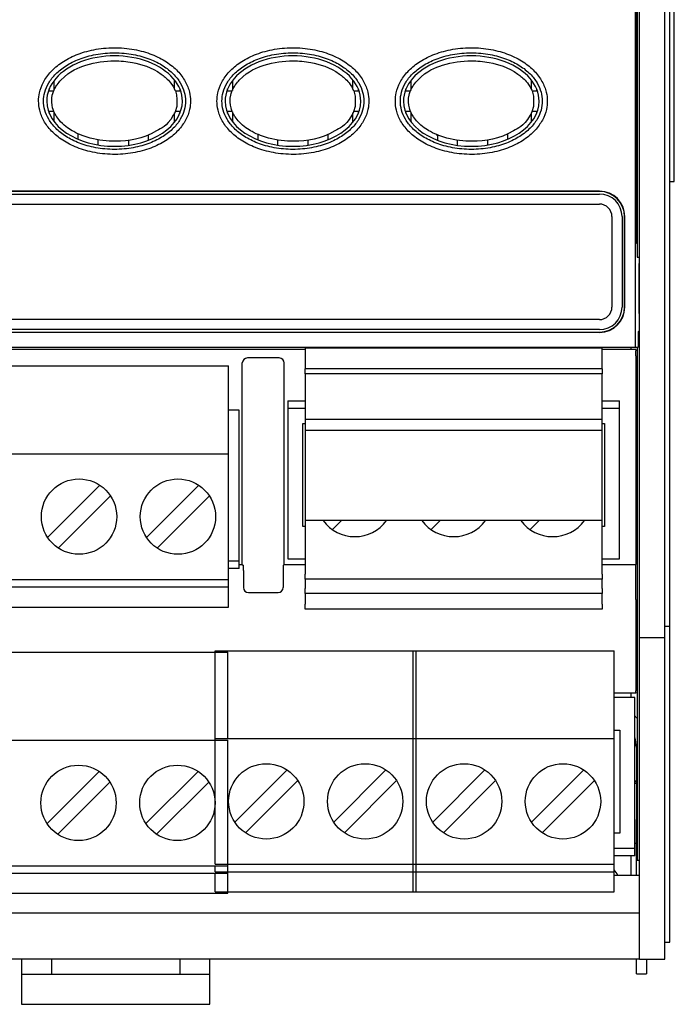
# Model space of a CAD drawing. Units: inches. Extents: x -16.8 to 35.7, y 1 to 25.3.
# Drawn here: x 8.1 to 9.4, y 12.3 to 14.2 of the extents above; entities that cross this region are included whole.
import ezdxf

# ---------------------------------------------------------------- set-up
doc = ezdxf.new("R2010")
doc.units = ezdxf.units.IN
doc.header["$MEASUREMENT"] = 0
doc.layers.add('Label', color=30, linetype='CONTINUOUS')
doc.layers.add('Part', color=1, linetype='CONTINUOUS')

msp = doc.modelspace()

# ---------------------------------------------------------------- linework, layer by layer
at = {"layer": 'Label'}
for p, q in [((7.9046, 13.8631), (9.2996, 13.8631)), ((9.3246, 13.8381), (9.3246, 13.6581)), ((9.2996, 13.6331), (7.9046, 13.6331))]:
    msp.add_line(p, q, dxfattribs=at)
for centre, start, end in [((9.2996, 13.8381), 0, 90), ((9.2996, 13.6581), 270, 0)]:
    msp.add_arc(centre, 0.025, start, end, dxfattribs=at)
at = {"layer": 'Part'}
for p, q in [((9.3706, 15.6642), (9.3706, 13.5781)), ((9.3796, 13.0001), (9.3796, 15.6481)), ((9.4296, 13.0001), (9.4296, 15.6481)), ((9.4396, 13.0231), (9.4396, 15.6461)), ((9.3731, 15.4899), (9.3731, 13.7864)), ((9.3746, 15.4271), (9.3746, 13.7571)), ((9.4486, 13.908), (9.4486, 14.908)), ((8.2046, 14.0881), (8.2046, 14.0924)), ((8.2141, 14.1087), (8.2141, 14.0894)), ((8.4541, 14.0916), (8.4541, 14.11)), ((8.4646, 14.0924), (8.4646, 14.0881)), ((8.5596, 14.0881), (8.5596, 14.0924)), ((8.5691, 14.1087), (8.5691, 14.0894)), ((8.8091, 14.0916), (8.8091, 14.11)), ((8.8196, 14.0924), (8.8196, 14.0881)), ((8.9146, 14.0881), (8.9146, 14.0924)), ((8.9241, 14.1087), (8.9241, 14.0894)), ((9.1641, 14.0916), (9.1641, 14.11)), ((9.1746, 14.0924), (9.1746, 14.0881)), ((8.2136, 14.0881), (8.2046, 14.0881)), ((8.4646, 14.0881), (8.4557, 14.0881)), ((8.5686, 14.0881), (8.5596, 14.0881)), ((8.8196, 14.0881), (8.8107, 14.0881)), ((8.9236, 14.0881), (8.9146, 14.0881)), ((9.1746, 14.0881), (9.1657, 14.0881)), ((8.2046, 14.0439), (8.2046, 14.0481)), ((8.2046, 14.0481), (8.2136, 14.0481)), ((8.2141, 14.0469), (8.2141, 14.0276)), ((8.4541, 14.0263), (8.4541, 14.0447)), ((8.4557, 14.0481), (8.4646, 14.0481)), ((8.4646, 14.0481), (8.4646, 14.0439)), ((8.5596, 14.0439), (8.5596, 14.0481)), ((8.5596, 14.0481), (8.5686, 14.0481)), ((8.5691, 14.0469), (8.5691, 14.0276)), ((8.8091, 14.0263), (8.8091, 14.0447)), ((8.8107, 14.0481), (8.8196, 14.0481)), ((8.8196, 14.0481), (8.8196, 14.0439)), ((8.9146, 14.0439), (8.9146, 14.0481)), ((8.9146, 14.0481), (8.9236, 14.0481)), ((8.9241, 14.0469), (8.9241, 14.0276)), ((9.1641, 14.0263), (9.1641, 14.0447)), ((9.1657, 14.0481), (9.1746, 14.0481)), ((9.1746, 14.0481), (9.1746, 14.0439)), ((8.2621, 13.9922), (8.2621, 14.003)), ((8.4021, 13.9902), (8.4021, 14.0008)), ((8.6196, 14.0019), (8.6196, 13.9912)), ((8.7596, 13.9912), (8.7596, 14.0019)), ((8.9771, 14.0008), (8.9771, 13.9902)), ((9.1171, 13.9922), (9.1171, 14.003)), ((8.2621, 13.9748), (8.2621, 13.9748)), ((8.3021, 13.9808), (8.3021, 13.9909)), ((8.3621, 13.9901), (8.3621, 13.98)), ((8.6596, 13.9804), (8.6596, 13.9905)), ((8.7196, 13.9905), (8.7196, 13.9804)), ((9.0171, 13.98), (9.0171, 13.9901)), ((9.0771, 13.9909), (9.0771, 13.9808)), ((9.1171, 13.9748), (9.1171, 13.9748)), ((8.6196, 13.9739), (8.6196, 13.9739)), ((8.9771, 13.973), (8.9771, 13.973)), ((9.4396, 13.908), (9.4486, 13.908)), ((9.3, 13.8885), (7.9043, 13.8885)), ((9.2996, 13.8881), (7.9046, 13.8881)), ((7.9046, 13.8831), (9.2996, 13.8831)), ((9.3446, 13.8381), (9.3446, 13.6581)), ((9.3496, 13.6581), (9.3496, 13.8382)), ((9.35, 13.6578), (9.35, 13.8385)), ((9.3746, 13.7849), (9.3731, 13.7864)), ((9.3746, 13.7571), (9.3796, 13.7571)), ((9.3782, 13.7451), (9.3796, 13.7451)), ((9.3782, 13.6451), (9.3796, 13.6451)), ((7.9043, 13.6078), (9.3, 13.6078)), ((9.2996, 13.6131), (7.9046, 13.6131)), ((7.9046, 13.6081), (9.2996, 13.6081)), ((9.3796, 13.6114), (9.377, 13.6088)), ((9.377, 13.6088), (9.377, 13.5781)), ((7.3036, 13.5781), (9.3706, 13.5781)), ((8.7141, 13.5734), (7.6076, 13.5734)), ((9.3051, 13.5766), (8.7141, 13.5766)), ((8.7141, 13.5766), (8.7141, 13.5348)), ((9.3051, 13.5348), (9.3051, 13.5766)), ((9.3721, 13.5734), (9.3051, 13.5734)), ((9.3621, 13.5781), (9.3621, 13.5734)), ((9.3706, 13.5781), (9.377, 13.5781)), ((9.3721, 13.5734), (9.3721, 13.5709)), ((9.3721, 13.5609), (9.3721, 13.5709)), ((9.3746, 13.5781), (9.3746, 12.5571)), ((8.5889, 13.1458), (8.5889, 13.5468)), ((8.6624, 13.5568), (8.5989, 13.5568)), ((8.6724, 13.1458), (8.6724, 13.5468)), ((9.3721, 13.5609), (9.3721, 13.1458)), ((7.9665, 13.5409), (8.5615, 13.5409)), ((8.5615, 13.3659), (8.5615, 13.5409)), ((8.7141, 13.5254), (8.7141, 13.5348)), ((9.3051, 13.5348), (8.7141, 13.5348)), ((9.3051, 13.5254), (8.7141, 13.5254)), ((8.7141, 13.5254), (8.7141, 13.4346)), ((9.3051, 13.5348), (9.3051, 13.5254)), ((9.3051, 13.4346), (9.3051, 13.5254)), ((8.6796, 13.4716), (8.7141, 13.4716)), ((8.6796, 13.4716), (8.6796, 13.4566)), ((9.3051, 13.4716), (9.3396, 13.4716)), ((9.3396, 13.4566), (9.3396, 13.4716)), ((8.5824, 13.4526), (8.5615, 13.4526)), ((8.5824, 13.1526), (8.5824, 13.4526)), ((8.6796, 13.4566), (8.7141, 13.4566)), ((8.6796, 13.4566), (8.6796, 13.1566)), ((9.3051, 13.4566), (9.3396, 13.4566)), ((9.3396, 13.1566), (9.3396, 13.4566)), ((8.7096, 13.4266), (8.7141, 13.4266)), ((8.7096, 13.2216), (8.7096, 13.4266)), ((9.3051, 13.4346), (8.7141, 13.4346)), ((8.7141, 13.4346), (8.7141, 13.4124)), ((9.3051, 13.4124), (9.3051, 13.4346)), ((9.3051, 13.4266), (9.3096, 13.4266)), ((9.3096, 13.4266), (9.3096, 13.2216)), ((9.3051, 13.4124), (8.7141, 13.4124)), ((8.7141, 13.4124), (8.7141, 13.2331)), ((9.3051, 13.2331), (9.3051, 13.4124)), ((7.9665, 13.3659), (8.5615, 13.3659)), ((8.5615, 13.1159), (8.5615, 13.3659)), ((8.2014, 13.1995), (8.3053, 13.3035)), ((8.3983, 13.1995), (8.5022, 13.3035)), ((8.3265, 13.2822), (8.2226, 13.1783)), ((8.5234, 13.2822), (8.4195, 13.1783)), ((8.7141, 13.2331), (8.7141, 13.1266)), ((9.3051, 13.2331), (8.7141, 13.2331)), ((8.7861, 13.2331), (8.7681, 13.2151)), ((8.9829, 13.2331), (8.9649, 13.2151)), ((9.1798, 13.2331), (9.1618, 13.2151)), ((9.3051, 13.1266), (9.3051, 13.2331)), ((8.7141, 13.2216), (8.7096, 13.2216)), ((9.3096, 13.2216), (9.3051, 13.2216)), ((8.5824, 13.1526), (8.5615, 13.1526)), ((8.5824, 13.1376), (8.5824, 13.1526)), ((8.6796, 13.1566), (8.7141, 13.1566)), ((9.3051, 13.1566), (9.3396, 13.1566)), ((8.5824, 13.1376), (8.5615, 13.1376)), ((8.5824, 13.1458), (8.5889, 13.1458)), ((8.5889, 13.1458), (8.591, 13.1436)), ((8.5911, 13.1336), (8.5911, 13.0998)), ((8.6701, 13.1336), (8.6701, 13.0998)), ((8.6724, 13.1458), (8.6702, 13.1436)), ((8.6724, 13.1458), (8.7141, 13.1458)), ((9.3051, 13.1458), (9.3721, 13.1458)), ((9.3721, 13.1436), (9.3721, 13.1458)), ((9.3721, 13.1336), (9.3721, 13.1436)), ((9.3721, 13.0857), (9.3721, 13.1336)), ((7.9665, 13.1159), (8.5615, 13.1159)), ((8.5615, 13.1009), (8.5615, 13.1159)), ((8.7141, 13.1166), (8.7141, 13.1266)), ((8.7141, 13.1166), (8.7141, 13.1133)), ((9.3051, 13.1166), (8.7141, 13.1166)), ((8.7141, 13.1133), (8.7141, 13.0976)), ((9.3051, 13.1266), (9.3051, 13.1166)), ((9.3051, 13.1133), (9.3051, 13.1166)), ((9.3051, 13.0976), (9.3051, 13.1133)), ((7.9665, 13.1009), (8.5615, 13.1009)), ((8.5615, 13.0609), (8.5615, 13.1009)), ((8.7141, 13.0876), (8.7141, 13.0976)), ((9.3051, 13.0976), (9.3051, 13.0876)), ((8.6011, 13.0898), (8.6601, 13.0898)), ((8.7141, 13.0876), (8.7141, 13.0666)), ((9.3051, 13.0876), (8.7141, 13.0876)), ((9.3051, 13.0666), (9.3051, 13.0876)), ((9.3721, 13.0757), (9.3721, 13.0857)), ((9.3721, 13.0757), (9.3721, 13.0737)), ((9.3721, 13.0737), (9.3721, 13.0702)), ((7.9665, 13.0609), (8.5615, 13.0609)), ((8.7141, 13.0566), (8.7141, 13.0666)), ((9.3051, 13.0566), (8.7141, 13.0566)), ((9.3051, 13.0666), (9.3051, 13.0566)), ((9.3721, 13.0702), (9.3721, 12.8943)), ((9.4296, 13.0231), (9.4396, 13.0231)), ((9.4396, 12.3941), (9.4396, 13.0231)), ((9.3796, 13.0001), (9.4296, 13.0001)), ((9.3796, 12.3601), (9.3796, 13.0001)), ((9.4296, 12.3601), (9.4296, 13.0001)), ((7.9654, 12.9711), (8.5604, 12.9711)), ((8.535, 12.9741), (8.935, 12.9741)), ((8.535, 12.7991), (8.535, 12.9741)), ((8.5604, 12.7991), (8.5604, 12.9711)), ((8.9287, 12.9741), (9.3287, 12.9741)), ((8.9287, 12.7991), (8.9287, 12.9741)), ((8.935, 12.7991), (8.935, 12.9741)), ((9.3287, 12.7991), (9.3287, 12.9741)), ((9.3721, 12.8893), (9.3287, 12.8893)), ((9.37, 12.8806), (9.3287, 12.8806)), ((9.3621, 12.8893), (9.3621, 12.8806)), ((9.37, 12.5806), (9.37, 12.8806)), ((9.3721, 12.8907), (9.3721, 12.8943)), ((9.3721, 12.8907), (9.3721, 12.8893)), ((8.535, 12.7991), (8.935, 12.7991)), ((8.535, 12.5491), (8.535, 12.7991)), ((8.9287, 12.7991), (9.3287, 12.7991)), ((8.9287, 12.5491), (8.9287, 12.7991)), ((8.935, 12.5491), (8.935, 12.7991)), ((9.3287, 12.8156), (9.34, 12.8156)), ((9.3287, 12.5491), (9.3287, 12.7991)), ((9.34, 12.8156), (9.34, 12.6106)), ((7.9654, 12.7961), (8.5604, 12.7961)), ((8.5604, 12.5461), (8.5604, 12.7961)), ((9.3731, 12.7821), (9.3731, 12.6382)), ((8.2003, 12.6298), (8.3042, 12.7337)), ((8.3972, 12.6298), (8.5011, 12.7337)), ((8.5741, 12.6328), (8.678, 12.7367)), ((8.7708, 12.6328), (8.8747, 12.7367)), ((8.9678, 12.6328), (9.0717, 12.7367)), ((9.1645, 12.6328), (9.2685, 12.7367)), ((8.3254, 12.7125), (8.2215, 12.6086)), ((8.5223, 12.7125), (8.4184, 12.6086)), ((8.6992, 12.7155), (8.5953, 12.6116)), ((8.896, 12.7155), (8.792, 12.6116)), ((9.0929, 12.7155), (8.989, 12.6116)), ((9.2897, 12.7155), (9.1858, 12.6116)), ((9.37, 12.7101), (9.3731, 12.7101)), ((9.3731, 12.6382), (9.3746, 12.6382)), ((9.3731, 12.5271), (9.3731, 12.6382)), ((9.34, 12.6106), (9.3287, 12.6106)), ((9.3731, 12.5901), (9.37, 12.5901)), ((9.37, 12.5806), (9.3287, 12.5806)), ((9.37, 12.5656), (9.3287, 12.5656)), ((9.3621, 12.5656), (9.3621, 12.5271)), ((9.37, 12.5656), (9.37, 12.5806)), ((7.9654, 12.5461), (8.5604, 12.5461)), ((8.535, 12.5491), (8.935, 12.5491)), ((8.535, 12.5341), (8.535, 12.5461)), ((8.5604, 12.5311), (8.5604, 12.5461)), ((8.9287, 12.5341), (8.9287, 12.5491)), ((8.9287, 12.5491), (9.3287, 12.5491)), ((8.935, 12.5341), (8.935, 12.5491)), ((9.3287, 12.5341), (9.3287, 12.5491)), ((9.3746, 12.5571), (9.3796, 12.5571)), ((7.9654, 12.5311), (8.5604, 12.5311)), ((8.535, 12.5341), (8.935, 12.5341)), ((8.535, 12.4941), (8.535, 12.5311)), ((8.5604, 12.4911), (8.5604, 12.5311)), ((8.9287, 12.5341), (9.3287, 12.5341)), ((8.9287, 12.4941), (8.9287, 12.5341)), ((8.935, 12.4941), (8.935, 12.5341)), ((9.3287, 12.4941), (9.3287, 12.5341)), ((9.3287, 12.5271), (9.3796, 12.5271)), ((7.9654, 12.4911), (8.5604, 12.4911)), ((8.535, 12.4941), (8.935, 12.4941)), ((8.9287, 12.4941), (9.3287, 12.4941)), ((7.2946, 12.4521), (9.3796, 12.4521)), ((9.4296, 12.3941), (9.4396, 12.3941)), ((9.3796, 12.3601), (7.2946, 12.3601)), ((8.1496, 12.3601), (8.1496, 12.3301)), ((8.2096, 12.3301), (8.2096, 12.3601)), ((8.4646, 12.3601), (8.4646, 12.3301)), ((8.5246, 12.3301), (8.5246, 12.3601)), ((9.3731, 12.3311), (9.3731, 12.3601)), ((9.3796, 12.3601), (9.4296, 12.3601)), ((9.3931, 12.3601), (9.3931, 12.3311)), ((8.1496, 12.3301), (8.5246, 12.3301)), ((8.1496, 12.3301), (8.1496, 12.2701)), ((8.5246, 12.2701), (8.5246, 12.3301)), ((9.3731, 12.3311), (9.3931, 12.3311)), ((8.1496, 12.2701), (8.5246, 12.2701))]:
    msp.add_line(p, q, dxfattribs=at)
for centre in [(8.264, 13.2409), (8.4608, 13.2409), (8.2629, 12.6711), (8.4597, 12.6711), (8.6366, 12.6741), (8.8334, 12.6741), (9.0304, 12.6741), (9.2271, 12.6741)]:
    msp.add_circle(centre, 0.075, dxfattribs=at)
for centre, radius, start, end in [((8.3341, 14.0481), 0.083, 325.0125, 325.3176), ((9.0441, 14.0481), 0.083, 214.1905, 216.1739), ((9.2996, 13.8381), 0.045, 0, 90), ((9.2996, 13.6581), 0.045, 270, 0), ((8.8128, 13.2796), 0.0785, 216.3348, 323.6652), ((9.0096, 13.2796), 0.0785, 216.3348, 323.6652), ((9.2065, 13.2796), 0.0785, 216.3348, 323.6652), ((9.3231, 12.7921), 0.07, 42.6324, 47.988), ((9.3131, 12.7821), 0.06, 0, 18.6482), ((9.3071, 12.5151), 0.0313, 22.5817, 46.3002)]:
    msp.add_arc(centre, radius, start, end, dxfattribs=at)
for centre, major_axis, ratio, start_param, end_param in [((8.3346, 14.0681), (0.135, 0), 0.666667, 0, 3.141593), ((8.6896, 14.0681), (0.135, 0), 0.666667, 0, 3.141593), ((9.0446, 14.0681), (0.135, 0), 0.666667, 0, 3.141593), ((8.3346, 14.0681), (0.135, 0), 0.666667, 3.141593, 6.283185), ((8.6896, 14.0681), (0.135, 0), 0.666667, 3.141593, 6.283185), ((9.0446, 14.0681), (0.135, 0), 0.666667, 3.141593, 6.283185), ((9.2996, 13.8381), (0.0354, 0.0354), 0.999695, 5.497939, 7.068431), ((9.3, 13.8385), (0.0354, 0.0354), 0.999695, 5.497939, 7.068431), ((9.3782, 13.6951), (0, 0.05), 0.008727, 0, 3.141593), ((9.2996, 13.6582), (0.0354, -0.0354), 0.999695, 5.497939, 7.068431), ((9.3, 13.6578), (0.0354, -0.0354), 0.999695, 5.497939, 7.068431), ((8.5989, 13.5468), (-0.00164, 0.00988), 0.998592, 6.118409, 7.688749), ((8.6624, 13.5468), (0.00164, 0.00988), 0.998592, 4.877622, 6.447962), ((8.591, 13.1336), (0, 0.01), 0.008727, 4.712389, 6.274459), ((8.6702, 13.1336), (0, 0.01), 0.008727, 0.008727, 1.570796), ((8.6011, 13.0998), (0.00164, 0.00988), 0.998592, 1.736029, 3.306369), ((8.6601, 13.0998), (-0.00164, 0.00988), 0.998592, 2.976816, 4.547156)]:
    msp.add_ellipse(centre, major_axis=major_axis, ratio=ratio, start_param=start_param, end_param=end_param, dxfattribs=at)
for points, knots in [([(8.1835, 14.0681), (8.1835, 14.0736), (8.1848, 14.0862), (8.192, 14.106), (8.2068, 14.1269), (8.2288, 14.1456), (8.2572, 14.1608), (8.2923, 14.1714), (8.3333, 14.1756), (8.3745, 14.1719), (8.41, 14.1616), (8.4388, 14.1467), (8.4612, 14.1283), (8.4765, 14.1074), (8.4843, 14.0871), (8.4858, 14.074), (8.4858, 14.0681)], [0, 0, 0, 0, 0.057406, 0.130779, 0.204151, 0.277524, 0.350897, 0.424269, 0.497642, 0.571014, 0.644387, 0.717759, 0.791132, 0.864505, 0.937877, 1, 1, 1, 1]), ([(8.5385, 14.0681), (8.5385, 14.0736), (8.5398, 14.0862), (8.547, 14.106), (8.5618, 14.1269), (8.5838, 14.1456), (8.6122, 14.1608), (8.6473, 14.1714), (8.6883, 14.1756), (8.7295, 14.1719), (8.765, 14.1616), (8.7938, 14.1467), (8.8162, 14.1283), (8.8315, 14.1074), (8.8393, 14.0871), (8.8408, 14.074), (8.8408, 14.0681)], [0, 0, 0, 0, 0.057406, 0.130779, 0.204151, 0.277524, 0.350897, 0.424269, 0.497642, 0.571014, 0.644387, 0.717759, 0.791132, 0.864505, 0.937877, 1, 1, 1, 1]), ([(8.8935, 14.0681), (8.8935, 14.0736), (8.8948, 14.0862), (8.902, 14.106), (8.9168, 14.1269), (8.9388, 14.1456), (8.9672, 14.1608), (9.0023, 14.1714), (9.0433, 14.1756), (9.0845, 14.1719), (9.12, 14.1616), (9.1488, 14.1467), (9.1712, 14.1283), (9.1865, 14.1074), (9.1943, 14.0871), (9.1958, 14.074), (9.1958, 14.0681)], [0, 0, 0, 0, 0.057406, 0.130779, 0.204151, 0.277524, 0.350897, 0.424269, 0.497642, 0.571014, 0.644387, 0.717759, 0.791132, 0.864505, 0.937877, 1, 1, 1, 1]), ([(8.3346, 14.1481), (8.3158, 14.1481), (8.297, 14.1457), (8.262, 14.1342), (8.247, 14.1298), (8.2255, 14.1073), (8.223, 14.1045), (8.2189, 14.0984), (8.2174, 14.0962), (8.215, 14.0914), (8.2142, 14.0896), (8.2123, 14.0847), (8.2111, 14.0842), (8.2088, 14.0631), (8.2114, 14.0545), (8.2134, 14.0484), (8.2143, 14.0464), (8.2168, 14.0412), (8.2183, 14.0388), (8.2225, 14.0325), (8.225, 14.0296), (8.237, 14.0167), (8.2453, 14.0118), (8.2646, 14.0012), (8.2754, 13.9973), (8.3031, 13.9898), (8.3197, 13.988), (8.3633, 13.9884), (8.3894, 13.9921), (8.4282, 14.0144), (8.4371, 14.0154), (8.4534, 14.043), (8.4552, 14.0445), (8.4593, 14.0603), (8.4587, 14.0787), (8.4561, 14.0874), (8.4551, 14.0897), (8.45, 14.1001), (8.447, 14.1035), (8.4379, 14.1139), (8.4327, 14.118), (8.407, 14.1363), (8.3888, 14.1413), (8.3583, 14.1471), (8.3464, 14.1481), (8.3346, 14.1481)], [-1.570796, -1.570796, -1.570796, -1.570796, -0.785398, -0.785398, -0.15708, -0.15708, -0.07854, -0.07854, -0.03927, -0.03927, -0.019635, -0.019635, 0, 0, 0.019635, 0.019635, 0.03927, 0.03927, 0.07854, 0.07854, 0.15708, 0.15708, 0.471239, 0.471239, 0.904513, 0.904513, 1.597753, 1.597753, 2.706935, 2.706935, 3.085525, 3.085525, 3.132849, 3.132849, 3.156511, 3.156511, 3.180173, 3.180173, 3.27482, 3.27482, 3.464115, 3.464115, 4.221295, 4.221295, 4.712389, 4.712389, 4.712389, 4.712389]), ([(8.6896, 14.1481), (8.6708, 14.1481), (8.652, 14.1457), (8.617, 14.1342), (8.602, 14.1298), (8.5805, 14.1073), (8.578, 14.1045), (8.5739, 14.0984), (8.5724, 14.0962), (8.57, 14.0914), (8.5692, 14.0896), (8.5673, 14.0847), (8.5661, 14.0842), (8.5638, 14.0631), (8.5664, 14.0545), (8.5684, 14.0484), (8.5693, 14.0464), (8.5718, 14.0412), (8.5733, 14.0388), (8.5775, 14.0325), (8.58, 14.0296), (8.592, 14.0167), (8.6003, 14.0118), (8.6196, 14.0012), (8.6304, 13.9973), (8.6581, 13.9898), (8.6747, 13.988), (8.7183, 13.9884), (8.7444, 13.9921), (8.7832, 14.0144), (8.7921, 14.0154), (8.8084, 14.043), (8.8102, 14.0445), (8.8143, 14.0603), (8.8137, 14.0787), (8.8111, 14.0874), (8.8101, 14.0897), (8.805, 14.1001), (8.802, 14.1035), (8.7929, 14.1139), (8.7877, 14.118), (8.762, 14.1363), (8.7438, 14.1413), (8.7133, 14.1471), (8.7014, 14.1481), (8.6896, 14.1481)], [-1.570796, -1.570796, -1.570796, -1.570796, -0.785398, -0.785398, -0.15708, -0.15708, -0.07854, -0.07854, -0.03927, -0.03927, -0.019635, -0.019635, 0, 0, 0.019635, 0.019635, 0.03927, 0.03927, 0.07854, 0.07854, 0.15708, 0.15708, 0.471239, 0.471239, 0.904513, 0.904513, 1.597753, 1.597753, 2.706935, 2.706935, 3.085525, 3.085525, 3.132849, 3.132849, 3.156511, 3.156511, 3.180173, 3.180173, 3.27482, 3.27482, 3.464115, 3.464115, 4.221295, 4.221295, 4.712389, 4.712389, 4.712389, 4.712389]), ([(9.0446, 14.1481), (9.0258, 14.1481), (9.007, 14.1457), (8.972, 14.1342), (8.957, 14.1298), (8.9355, 14.1073), (8.933, 14.1045), (8.9289, 14.0984), (8.9274, 14.0962), (8.925, 14.0914), (8.9242, 14.0896), (8.9223, 14.0847), (8.9211, 14.0842), (8.9188, 14.0631), (8.9214, 14.0545), (8.9234, 14.0484), (8.9243, 14.0464), (8.9268, 14.0412), (8.9283, 14.0388), (8.9325, 14.0325), (8.935, 14.0296), (8.947, 14.0167), (8.9553, 14.0118), (8.9746, 14.0012), (8.9854, 13.9973), (9.0131, 13.9898), (9.0297, 13.988), (9.0733, 13.9884), (9.0994, 13.9921), (9.1382, 14.0144), (9.1471, 14.0154), (9.1634, 14.043), (9.1652, 14.0445), (9.1693, 14.0603), (9.1687, 14.0787), (9.1661, 14.0874), (9.1651, 14.0897), (9.16, 14.1001), (9.157, 14.1035), (9.1479, 14.1139), (9.1427, 14.118), (9.117, 14.1363), (9.0988, 14.1413), (9.0683, 14.1471), (9.0564, 14.1481), (9.0446, 14.1481)], [-1.570796, -1.570796, -1.570796, -1.570796, -0.785398, -0.785398, -0.15708, -0.15708, -0.07854, -0.07854, -0.03927, -0.03927, -0.019635, -0.019635, 0, 0, 0.019635, 0.019635, 0.03927, 0.03927, 0.07854, 0.07854, 0.15708, 0.15708, 0.471239, 0.471239, 0.904513, 0.904513, 1.597753, 1.597753, 2.706935, 2.706935, 3.085525, 3.085525, 3.132849, 3.132849, 3.156511, 3.156511, 3.180173, 3.180173, 3.27482, 3.27482, 3.464115, 3.464115, 4.221295, 4.221295, 4.712389, 4.712389, 4.712389, 4.712389]), ([(8.4858, 14.0681), (8.4858, 14.0627), (8.4845, 14.0501), (8.4772, 14.0303), (8.4624, 14.0094), (8.4405, 13.9907), (8.412, 13.9755), (8.3769, 13.9649), (8.336, 13.9607), (8.2948, 13.9644), (8.2593, 13.9747), (8.2304, 13.9896), (8.2081, 14.008), (8.1928, 14.0288), (8.185, 14.0492), (8.1835, 14.0622), (8.1835, 14.0681)], [0, 0, 0, 0, 0.057406, 0.130779, 0.204151, 0.277524, 0.350897, 0.424269, 0.497642, 0.571014, 0.644387, 0.717759, 0.791132, 0.864505, 0.937877, 1, 1, 1, 1]), ([(8.8408, 14.0681), (8.8408, 14.0627), (8.8395, 14.0501), (8.8322, 14.0303), (8.8174, 14.0094), (8.7955, 13.9907), (8.767, 13.9755), (8.7319, 13.9649), (8.691, 13.9607), (8.6498, 13.9644), (8.6143, 13.9747), (8.5854, 13.9896), (8.5631, 14.008), (8.5478, 14.0288), (8.54, 14.0492), (8.5385, 14.0622), (8.5385, 14.0681)], [0, 0, 0, 0, 0.057406, 0.130779, 0.204151, 0.277524, 0.350897, 0.424269, 0.497642, 0.571014, 0.644387, 0.717759, 0.791132, 0.864505, 0.937877, 1, 1, 1, 1]), ([(9.1958, 14.0681), (9.1958, 14.0627), (9.1945, 14.0501), (9.1872, 14.0303), (9.1724, 14.0094), (9.1505, 13.9907), (9.122, 13.9755), (9.0869, 13.9649), (9.046, 13.9607), (9.0048, 13.9644), (8.9693, 13.9747), (8.9404, 13.9896), (8.9181, 14.008), (8.9028, 14.0288), (8.895, 14.0492), (8.8935, 14.0622), (8.8935, 14.0681)], [0, 0, 0, 0, 0.057406, 0.130779, 0.204151, 0.277524, 0.350897, 0.424269, 0.497642, 0.571014, 0.644387, 0.717759, 0.791132, 0.864505, 0.937877, 1, 1, 1, 1])]:
    msp.add_open_spline(points, degree=3, knots=knots, dxfattribs=at)
for points in [[(8.1934, 14.0681), (8.1934, 14.074), (8.195, 14.086), (8.2027, 14.1044), (8.2166, 14.1225), (8.237, 14.1389), (8.2636, 14.1525), (8.2965, 14.1619), (8.3346, 14.1655), (8.3728, 14.1619), (8.4056, 14.1525), (8.4322, 14.1389), (8.4526, 14.1226), (8.4665, 14.1044), (8.4743, 14.0861), (8.4758, 14.074), (8.4758, 14.0681)], [(8.5484, 14.0681), (8.5484, 14.074), (8.55, 14.086), (8.5577, 14.1044), (8.5716, 14.1225), (8.592, 14.1389), (8.6186, 14.1525), (8.6515, 14.1619), (8.6896, 14.1655), (8.7278, 14.1619), (8.7606, 14.1525), (8.7872, 14.1389), (8.8076, 14.1226), (8.8215, 14.1044), (8.8293, 14.0861), (8.8308, 14.074), (8.8308, 14.0681)], [(8.9034, 14.0681), (8.9034, 14.074), (8.905, 14.086), (8.9127, 14.1044), (8.9266, 14.1225), (8.947, 14.1389), (8.9736, 14.1525), (9.0065, 14.1619), (9.0446, 14.1655), (9.0828, 14.1619), (9.1156, 14.1525), (9.1422, 14.1389), (9.1626, 14.1226), (9.1765, 14.1044), (9.1843, 14.0861), (9.1858, 14.074), (9.1858, 14.0681)], [(8.4758, 14.0681), (8.4758, 14.0623), (8.4743, 14.0503), (8.4666, 14.0319), (8.4526, 14.0138), (8.4322, 13.9974), (8.4056, 13.9838), (8.3728, 13.9743), (8.3346, 13.9707), (8.2964, 13.9744), (8.2636, 13.9838), (8.237, 13.9973), (8.2166, 14.0137), (8.2027, 14.0319), (8.195, 14.0502), (8.1934, 14.0623), (8.1934, 14.0681)], [(8.8308, 14.0681), (8.8308, 14.0623), (8.8293, 14.0503), (8.8216, 14.0319), (8.8076, 14.0138), (8.7872, 13.9974), (8.7606, 13.9838), (8.7278, 13.9743), (8.6896, 13.9707), (8.6514, 13.9744), (8.6186, 13.9838), (8.592, 13.9973), (8.5716, 14.0137), (8.5577, 14.0319), (8.55, 14.0502), (8.5484, 14.0623), (8.5484, 14.0681)], [(9.1858, 14.0681), (9.1858, 14.0623), (9.1843, 14.0503), (9.1766, 14.0319), (9.1626, 14.0138), (9.1422, 13.9974), (9.1156, 13.9838), (9.0828, 13.9743), (9.0446, 13.9707), (9.0064, 13.9744), (8.9736, 13.9838), (8.947, 13.9973), (8.9266, 14.0137), (8.9127, 14.0319), (8.905, 14.0502), (8.9034, 14.0623), (8.9034, 14.0681)], [(9.3731, 12.7122), (9.3722, 12.7137), (9.3711, 12.7152), (9.37, 12.7167)]]:
    msp.add_open_spline(points, degree=3, dxfattribs=at)

doc.saveas('drawing.dxf')
